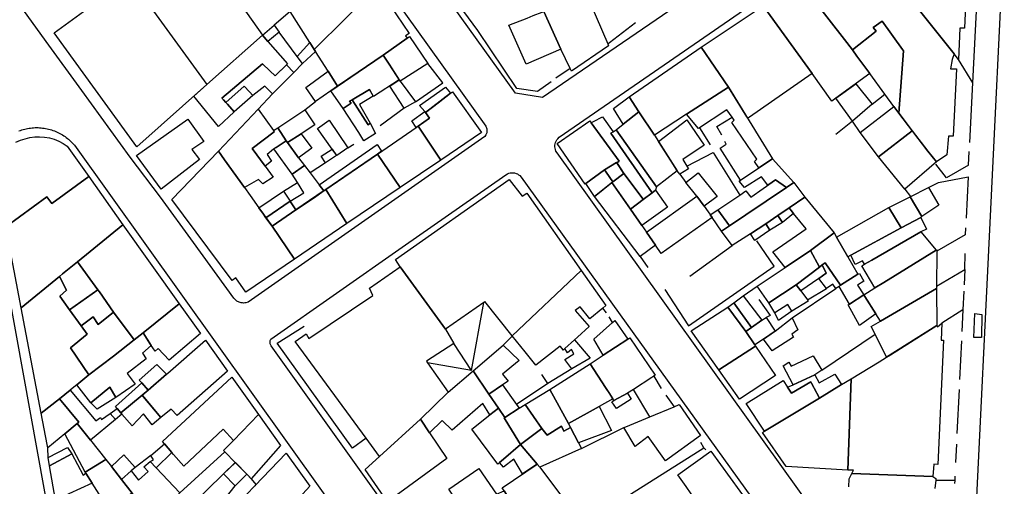
# Model space of a CAD drawing. Units: inches. Extents: x -48986 to -43207, y 167074 to 171918.
# Drawn here: x -47445 to -47274, y 169839 to 169920 of the extents above; entities that cross this region are included whole.
import ezdxf

# ---------------------------------------------------------------- set-up
doc = ezdxf.new("R2010")
doc.units = ezdxf.units.IN
doc.header["$MEASUREMENT"] = 0
for name, color, linetype, lineweight in [('ANEXO', 7, 'Continuous', 30), ('COBERTURA TELHEIRO', 7, 'Continuous', 30), ('EDIFICAÇÃO INDUSTRIAL', 7, 'Continuous', 30), ('EDIFICAÇÃO PERMANENTE', 7, 'Continuous', 30), ('EDIFICAÇÃO PRECÁRIA', 7, 'Continuous', 30), ('MURO', 7, 'Continuous', 30), ('VIA PAVIMENTADA', 7, 'Continuous', 30)]:
    doc.layers.add(name, color=color, linetype=linetype, lineweight=lineweight)

msp = doc.modelspace()

# ---------------------------------------------------------------- linework, layer by layer
at = {"layer": 'ANEXO'}
for points in [[(-47307.1576, 169858.3456), (-47310.9295, 169856.6335), (-47312.6325, 169859.9064), (-47311.6545, 169860.5374), (-47311.2825, 169859.8344), (-47307.4466, 169861.6235), (-47305.9506, 169859.1706)], [(-47436.0069, 169844.6302), (-47439.8978, 169842.5952), (-47440.1559, 169844.0272), (-47436.759, 169845.7272)]]:
    msp.add_lwpolyline(points, close=True, dxfattribs=at)
at = {"layer": 'COBERTURA TELHEIRO'}
msp.add_lwpolyline([(-47279.4153, 169868.9559), (-47278.1923, 169868.8059), (-47278.2542, 169864.8), (-47279.5952, 169864.796)], close=True, dxfattribs=at)
at = {"layer": 'EDIFICAÇÃO INDUSTRIAL'}
for points in [[(-47398.1364, 169921.3286), (-47387.0768, 169931.6786), (-47382.9868, 169925.6388), (-47393.9763, 169914.7488), (-47394.7353, 169915.9498)], [(-47337.6581, 169903.9091), (-47339.3771, 169906.52), (-47326.8975, 169915.1301), (-47322.1364, 169908.1723), (-47329.4082, 169903.5113), (-47334.967, 169899.8602)], [(-47383.0161, 169896.6094), (-47382.3461, 169897.0684), (-47382.0961, 169897.2394), (-47376.2883, 169901.2254), (-47375.9863, 169901.4294), (-47372.0363, 169895.5596), (-47379.056, 169890.8095)], [(-47391.9958, 169890.4493), (-47389.9559, 169891.8493), (-47383.0161, 169896.6094), (-47379.056, 169890.8095), (-47388.3057, 169884.5595)], [(-47401.2955, 169884.0792), (-47397.1506, 169886.9182), (-47393.9657, 169889.0993), (-47392.4208, 169890.1583), (-47391.9958, 169890.4493), (-47388.3057, 169884.5595), (-47397.3854, 169878.4094)], [(-47290.6196, 169889.2173), (-47287.4377, 169890.7814), (-47285.6376, 169887.7414), (-47288.5915, 169885.8014)], [(-47323.8063, 169859.1912), (-47328.6064, 169865.971), (-47322.2396, 169870.095), (-47319.1395, 169865.8232), (-47317.5905, 169863.5483), (-47317.4365, 169863.3213)], [(-47311.1077, 169868.2063), (-47310.1197, 169866.1454), (-47311.1567, 169865.3933), (-47310.8566, 169864.8414), (-47314.5475, 169862.5183), (-47316.0455, 169864.5493), (-47314.7486, 169865.4473), (-47314.0516, 169865.9303)], [(-47315.8662, 169848.5916), (-47306.3665, 169854.3216), (-47302.5126, 169856.6577), (-47300.8567, 169857.6617), (-47301.4563, 169841.842), (-47312.1061, 169842.4417), (-47316.2462, 169848.3716)], [(-47432.7821, 169847.0343), (-47430.141, 169843.6964), (-47433.7369, 169841.5003), (-47437.239, 169848.0922), (-47435.0731, 169849.9262)], [(-47329.5057, 169838.9715), (-47330.9257, 169840.9914), (-47325.1759, 169845.1314), (-47318.4658, 169835.8817), (-47324.4556, 169831.7517), (-47324.6416, 169832.0167), (-47326.4457, 169834.5916), (-47327.7577, 169836.4705)], [(-47405.7543, 169837.6), (-47404.3014, 169839.11), (-47398.8546, 169844.77), (-47394.7546, 169839.0302), (-47400.7843, 169832.4402), (-47400.9843, 169832.2402), (-47401.5343, 169832.7101), (-47404.1243, 169834.93), (-47403.6483, 169835.661)]]:
    msp.add_lwpolyline(points, close=True, dxfattribs=at)
at = {"layer": 'EDIFICAÇÃO PERMANENTE'}
for points in [[(-47299.2385, 169934.3233), (-47289.5928, 169941.1574), (-47281.2089, 169940.7486), (-47281.3688, 169936.6216), (-47280.3838, 169936.5787), (-47281.1984, 169918.411), (-47282.0284, 169918.441), (-47282.2183, 169913.0011), (-47282.9763, 169913.977)], [(-47286.0758, 169895.2313), (-47287.5598, 169897.0802), (-47292.5959, 169903.684), (-47291.7641, 169914.4688), (-47291.9381, 169914.7138), (-47295.4902, 169919.6547), (-47297.0551, 169918.5227), (-47296.5221, 169917.8787), (-47300.645, 169914.6597), (-47302.043, 169916.4686), (-47309.9701, 169926.7263), (-47299.6465, 169934.8343), (-47282.9763, 169913.977), (-47283.3563, 169912.988), (-47283.6222, 169911.3931), (-47282.6062, 169911.4001), (-47283.1869, 169899.6993), (-47283.9979, 169899.6973), (-47284.2609, 169896.4543)], [(-47426.052, 169927.13), (-47412.6178, 169908.6396), (-47424.7264, 169897.8435), (-47439.1116, 169917.6399), (-47427.021, 169926.4259)], [(-47393.9763, 169914.7488), (-47382.9868, 169925.6388), (-47377.4967, 169917.4991), (-47378.1467, 169917.0891), (-47377.8627, 169916.6721), (-47382.0155, 169913.7441), (-47386.3794, 169910.805), (-47389.9662, 169908.389), (-47391.5893, 169910.9619), (-47393.7393, 169914.3728)], [(-47354.5272, 169922.4095), (-47347.7684, 169925.3015), (-47347.2574, 169925.5195), (-47343.0872, 169915.6898), (-47342.9472, 169915.3498), (-47349.377, 169910.9398), (-47349.598, 169911.4047), (-47351.1971, 169914.7697), (-47354.1572, 169921.3095)], [(-47316.1169, 169922.2832), (-47309.9701, 169926.7263), (-47302.043, 169916.4686), (-47300.645, 169914.6597), (-47299.854, 169913.5787), (-47297.6369, 169910.5388), (-47303.4957, 169906.2818), (-47304.1967, 169905.7727), (-47307.6478, 169910.5706)], [(-47326.8975, 169915.1301), (-47316.1169, 169922.2832), (-47307.6478, 169910.5706), (-47318.5074, 169903.0005), (-47318.8174, 169902.8005), (-47318.9774, 169903.0705), (-47322.1364, 169908.1723)], [(-47402.0582, 169916.0816), (-47402.9602, 169917.1946), (-47400.9413, 169918.9206), (-47400.0913, 169917.7376)], [(-47297.6369, 169910.5388), (-47299.854, 169913.5787), (-47300.645, 169914.6597), (-47296.5221, 169917.8787), (-47297.0551, 169918.5227), (-47295.4902, 169919.6537), (-47291.9381, 169914.7138), (-47291.7641, 169914.4688), (-47292.5959, 169903.684), (-47293.4459, 169904.841), (-47295.0299, 169906.9939)], [(-47407.8628, 169903.9477), (-47410.6047, 169901.3587), (-47414.8798, 169906.6225), (-47412.6178, 169908.6396), (-47402.9602, 169917.1946), (-47402.0582, 169916.0816), (-47398.6182, 169912.2288), (-47400.7621, 169910.1858), (-47401.6681, 169911.0137), (-47402.9521, 169912.2297), (-47409.9838, 169906.2976), (-47409.7478, 169906.0257), (-47409.3318, 169905.5307), (-47409.0528, 169905.2307)], [(-47379.0775, 169909.2502), (-47380.9905, 169912.1641), (-47382.0235, 169913.7381), (-47377.8627, 169916.6721), (-47377.4487, 169916.9621), (-47374.2736, 169912.3192)], [(-47396.9732, 169913.5128), (-47394.7353, 169915.9498), (-47393.9763, 169914.7488), (-47393.7393, 169914.3728), (-47396.0362, 169912.2718)], [(-47388.9832, 169904.5091), (-47391.0912, 169907.588), (-47386.3794, 169910.805), (-47382.0235, 169913.7381), (-47380.9905, 169912.1641), (-47379.2565, 169909.4912), (-47383.7213, 169906.5812), (-47384.4003, 169907.8131), (-47387.4282, 169906.0121), (-47387.8522, 169905.7601), (-47387.5852, 169905.4131), (-47388.0722, 169905.0981)], [(-47401.246, 169907.0338), (-47402.557, 169908.3718), (-47404.6619, 169906.7707), (-47405.203, 169907.3757), (-47406.114, 169908.3947), (-47409.3318, 169905.5307), (-47409.7478, 169906.0257), (-47409.9838, 169906.2976), (-47402.9521, 169912.2297), (-47401.6681, 169911.0137), (-47400.7621, 169910.1858), (-47398.7872, 169912.0678), (-47397.5382, 169910.7478)], [(-47393.7591, 169905.69), (-47395.4141, 169908.1209), (-47391.5893, 169910.9619), (-47389.9662, 169908.389), (-47391.0912, 169907.588)], [(-47404.6619, 169906.7707), (-47407.8628, 169903.9477), (-47409.0528, 169905.2307), (-47409.3318, 169905.5307), (-47406.114, 169908.3947), (-47405.203, 169907.3757)], [(-47380.8724, 169908.3832), (-47379.2565, 169909.4912), (-47379.0775, 169909.2502), (-47376.4284, 169905.6713), (-47378.3684, 169904.5393)], [(-47370.3406, 169907.1574), (-47374.7064, 169903.8194), (-47374.8034, 169903.9554), (-47375.7494, 169905.0353), (-47371.2326, 169908.1924)], [(-47314.5283, 169895.7767), (-47316.8572, 169894.2157), (-47317.6102, 169895.2867), (-47317.2092, 169895.7157), (-47321.5523, 169902.0435), (-47321.1243, 169902.4565), (-47321.5103, 169903.0015), (-47322.4214, 169904.2854), (-47327.3282, 169901.0604), (-47329.4082, 169903.5113), (-47322.1364, 169908.1723)], [(-47303.4957, 169906.2818), (-47300.0609, 169908.7748), (-47297.2228, 169905.2529), (-47300.6547, 169902.2749)], [(-47384.6312, 169901.6932), (-47387.4282, 169906.0121), (-47384.4003, 169907.8131), (-47383.7553, 169906.6422), (-47386.1142, 169905.2001), (-47384.2952, 169901.9552)], [(-47375.9863, 169901.4294), (-47373.9804, 169902.8164), (-47374.7064, 169903.8194), (-47372.5065, 169905.4894), (-47370.3406, 169907.1574), (-47370.0266, 169907.3994), (-47364.9665, 169900.3496), (-47372.0363, 169895.5596)], [(-47342.067, 169904.491), (-47339.3771, 169906.52), (-47337.6581, 169903.9091), (-47340.402, 169901.7571)], [(-47388.9832, 169904.5091), (-47387.5852, 169905.4131), (-47387.8522, 169905.7601), (-47387.4282, 169906.0121), (-47384.6312, 169901.6932), (-47384.2952, 169901.9552), (-47383.3492, 169900.1843), (-47385.3581, 169898.8773), (-47386.2531, 169900.3312)], [(-47296.1266, 169896.1191), (-47299.2747, 169900.3489), (-47293.4459, 169904.841), (-47292.5959, 169903.684), (-47290.2688, 169900.6331)], [(-47403.6889, 169904.3558), (-47401.0719, 169900.6739), (-47400.9189, 169900.4589), (-47404.7377, 169897.5619), (-47402.4817, 169894.478), (-47401.1087, 169892.6011), (-47402.9016, 169891.4411), (-47403.6686, 169892.216), (-47406.0986, 169890.817), (-47409.5236, 169895.6128), (-47410.6046, 169897.1268)], [(-47400.2779, 169901.1529), (-47395.6071, 169904.282), (-47393.87, 169901.646), (-47396.2399, 169900.122), (-47398.6289, 169898.585), (-47398.8559, 169898.888)], [(-47374.8034, 169903.9554), (-47374.7064, 169903.8194), (-47373.9804, 169902.8164), (-47375.9863, 169901.4294), (-47376.2883, 169901.2254), (-47377.0793, 169902.3544)], [(-47343.9679, 169903.074), (-47342.1259, 169900.4811), (-47342.5339, 169900.2181), (-47335.3828, 169889.9044), (-47336.9087, 169888.7494), (-47337.0887, 169888.9984), (-47340.2668, 169893.2313), (-47341.4998, 169895.0842), (-47341.1038, 169895.3572), (-47345.9389, 169902.034), (-47345.5749, 169902.226)], [(-47331.024, 169893.6914), (-47334.5988, 169890.9414), (-47341.6189, 169900.8081), (-47340.402, 169901.7571), (-47337.6581, 169903.9091), (-47334.967, 169899.8602), (-47334.272, 169898.7953)], [(-47424.8063, 169896.3455), (-47415.9337, 169902.6736), (-47413.1336, 169898.7807), (-47415.2005, 169897.3857), (-47413.8835, 169895.6648), (-47420.5193, 169890.4977)], [(-47390.07, 169896.3262), (-47390.849, 169897.4232), (-47393.403, 169901.0181), (-47391.4121, 169902.4881), (-47388.156, 169897.6812)], [(-47346.9756, 169891.3892), (-47351.8767, 169898.4599), (-47346.1709, 169902.338), (-47345.9389, 169902.034), (-47341.1038, 169895.3572), (-47341.4998, 169895.0842), (-47341.5548, 169895.1672), (-47343.6197, 169893.8512), (-47346.8516, 169891.4782)], [(-47331.024, 169893.6914), (-47331.68, 169894.7224), (-47334.272, 169898.7953), (-47329.3382, 169902.5543), (-47326.3731, 169898.1444), (-47330.083, 169895.6874), (-47329.352, 169894.5245), (-47329.055, 169894.0505), (-47330.5709, 169893.0905)], [(-47402.4817, 169894.478), (-47404.7407, 169897.5619), (-47400.9189, 169900.4589), (-47401.0719, 169900.6739), (-47400.2779, 169901.1529), (-47398.8559, 169898.888), (-47400.6138, 169897.739), (-47401.0238, 169897.471), (-47402.1278, 169896.518), (-47401.3697, 169895.389)], [(-47396.2399, 169900.122), (-47394.4199, 169897.6371), (-47396.6848, 169895.9661), (-47398.6289, 169898.585)], [(-47335.3828, 169889.9044), (-47342.5339, 169900.2181), (-47342.1259, 169900.4811), (-47341.6189, 169900.8081), (-47334.5988, 169890.9414), (-47334.7728, 169890.3584)], [(-47286.0758, 169895.2313), (-47291.5736, 169890.4973), (-47296.1266, 169896.1191), (-47290.2688, 169900.6331), (-47287.5598, 169897.0802)], [(-47395.6668, 169894.5951), (-47397.7828, 169893.0921), (-47400.9998, 169897.487), (-47400.6138, 169897.739), (-47398.8559, 169898.888), (-47398.6289, 169898.585), (-47396.6848, 169895.9661)], [(-47393.1038, 169891.2912), (-47383.0841, 169898.2433), (-47382.3251, 169897.0834), (-47383.0161, 169896.6094), (-47391.9958, 169890.4493), (-47392.2918, 169890.2463)], [(-47410.6056, 169897.1288), (-47409.5236, 169895.6128), (-47406.0996, 169890.817), (-47405.1155, 169889.439), (-47403.5885, 169887.2971), (-47402.7955, 169886.1841), (-47402.3695, 169885.5872), (-47401.2955, 169884.0792), (-47397.3854, 169878.4094), (-47405.8651, 169872.6893), (-47407.5652, 169875.1793), (-47408.2451, 169874.6692), (-47418.6553, 169888.7388)], [(-47390.849, 169897.4232), (-47390.094, 169896.3592), (-47392.0269, 169895.0992), (-47392.7709, 169896.2152)], [(-47392.2918, 169890.2463), (-47392.4208, 169890.1583), (-47397.1506, 169886.9182), (-47397.9696, 169888.1772), (-47398.1396, 169888.4212), (-47395.7667, 169889.9072), (-47396.9017, 169891.7002), (-47397.7828, 169893.0921), (-47395.6668, 169894.5951), (-47394.7018, 169893.3512), (-47393.1038, 169891.2912)], [(-47340.2668, 169893.2313), (-47342.2227, 169891.7643), (-47343.3447, 169893.4402), (-47343.6197, 169893.8512), (-47341.5548, 169895.1672), (-47341.4998, 169895.0842), (-47341.3268, 169894.8252)], [(-47310.8213, 169891.6669), (-47312.0962, 169890.8109), (-47313.9662, 169892.1568), (-47315.3352, 169891.1948), (-47316.4382, 169892.6837), (-47319.3841, 169890.8247), (-47320.2801, 169891.9207), (-47320.0721, 169892.0607), (-47316.8572, 169894.2157), (-47314.5283, 169895.7767)], [(-47447.4947, 169884.0183), (-47440.3449, 169889.2084), (-47439.4949, 169888.0284), (-47433.0651, 169892.6884), (-47427.165, 169884.3587), (-47435.0387, 169877.9387), (-47437.6366, 169875.8276), (-47438.1646, 169875.3986), (-47444.8244, 169869.9786)], [(-47343.6197, 169893.8512), (-47343.3447, 169893.4402), (-47342.2227, 169891.7643), (-47345.3736, 169889.2712), (-47346.6526, 169891.1812), (-47346.8516, 169891.4782)], [(-47340.2668, 169893.2313), (-47337.0887, 169888.9984), (-47336.9087, 169888.7494), (-47339.1507, 169887.0614), (-47342.3427, 169891.6692), (-47342.2227, 169891.7643)], [(-47326.3719, 169887.5436), (-47327.6149, 169889.3026), (-47329.5419, 169891.7015), (-47327.421, 169893.3545), (-47324.093, 169889.2407)], [(-47379.1057, 169877.0298), (-47379.8857, 169878.3297), (-47360.1664, 169892.1699), (-47357.9364, 169889.29), (-47357.1264, 169889.8), (-47347.6663, 169876.4004), (-47359.6458, 169865.1204), (-47364.3958, 169871.0402), (-47364.5968, 169870.8992), (-47371.1956, 169866.2801)], [(-47334.7856, 169880.8296), (-47337.4295, 169878.8676), (-47345.3736, 169889.2712), (-47342.3427, 169891.6692), (-47339.1507, 169887.0614), (-47337.1776, 169884.2455), (-47336.3556, 169883.0715)], [(-47324.0079, 169886.9197), (-47320.1721, 169889.4967), (-47319.1191, 169890.2037), (-47318.2501, 169889.1408), (-47313.9662, 169892.1568), (-47312.0962, 169890.8109), (-47319.117, 169886.0858), (-47321.9759, 169884.1698)], [(-47308.9022, 169889.12), (-47311.6362, 169887.2789), (-47313.5641, 169885.9799), (-47315.637, 169884.5119), (-47318.3039, 169882.7899), (-47321.5118, 169880.7739), (-47323.3389, 169883.2438), (-47319.117, 169886.0858), (-47312.0962, 169890.8109), (-47310.8223, 169891.6689)], [(-47398.1396, 169888.4212), (-47402.3635, 169885.5782), (-47402.7955, 169886.1841), (-47403.5885, 169887.2971), (-47399.3047, 169890.1431)], [(-47332.7198, 169887.3795), (-47337.1776, 169884.2455), (-47339.1507, 169887.0614), (-47336.9087, 169888.7494), (-47335.3828, 169889.9044), (-47334.7728, 169890.3584)], [(-47336.3556, 169883.0715), (-47327.6149, 169889.3026), (-47326.3719, 169887.5436), (-47324.9899, 169885.5887), (-47333.7986, 169879.3866), (-47334.7856, 169880.8296)], [(-47398.1396, 169888.4212), (-47397.9696, 169888.1772), (-47397.1506, 169886.9182), (-47401.2955, 169884.0792), (-47402.3635, 169885.5782)], [(-47303.8142, 169882.9462), (-47307.92, 169879.8731), (-47312.3289, 169876.9271), (-47314.4499, 169879.666), (-47308.6551, 169883.6201), (-47310.8331, 169886.302), (-47311.2671, 169886.837), (-47311.6362, 169887.2789), (-47308.9022, 169889.12)], [(-47294.3135, 169887.3133), (-47290.6196, 169889.2183), (-47288.5915, 169885.8014), (-47288.8025, 169885.5974), (-47292.1984, 169883.8034)], [(-47323.3389, 169883.2438), (-47324.9899, 169885.5887), (-47325.3299, 169886.0707), (-47324.0079, 169886.9197), (-47321.9759, 169884.1698)], [(-47314.964, 169883.4179), (-47315.637, 169884.5119), (-47313.5601, 169885.9829), (-47312.7971, 169884.72)], [(-47312.7971, 169884.72), (-47313.5601, 169885.9829), (-47311.6362, 169887.2789), (-47311.2671, 169886.837), (-47310.8331, 169886.302)], [(-47294.3135, 169887.3133), (-47292.1984, 169883.8034), (-47300.9452, 169879.0843), (-47301.4341, 169878.8073), (-47303.3792, 169882.1892)], [(-47435.0387, 169877.9387), (-47427.165, 169884.3587), (-47417.3949, 169870.6491), (-47423.6797, 169865.6231), (-47425.2026, 169864.3961), (-47428.7866, 169869.2159), (-47431.2507, 169872.7468), (-47431.4917, 169873.0778)], [(-47318.3039, 169882.7899), (-47315.637, 169884.5119), (-47314.964, 169883.4179), (-47317.5569, 169881.6429)], [(-47300.9452, 169879.0843), (-47292.1984, 169883.8034), (-47288.8025, 169885.5974), (-47287.8215, 169883.5695), (-47288.7535, 169883.0975), (-47297.2852, 169878.2414), (-47298.5592, 169877.5014), (-47298.9142, 169878.0804), (-47300.1751, 169877.4383)], [(-47307.92, 169879.8731), (-47303.8142, 169882.9462), (-47303.3792, 169882.1892), (-47301.4341, 169878.8073), (-47299.6911, 169875.7744), (-47302.718, 169873.9054), (-47305.391, 169877.7692), (-47305.888, 169877.3822), (-47306.342, 169877.0282)], [(-47286.1314, 169879.9186), (-47295.1941, 169874.3655), (-47296.7811, 169873.3935), (-47299.0281, 169877.2284), (-47298.5592, 169877.5014), (-47297.2852, 169878.2414), (-47288.7535, 169883.0975)], [(-47307.92, 169879.8731), (-47306.342, 169877.0282), (-47310.3899, 169873.9432), (-47315.1217, 169870.8422), (-47317.1837, 169873.6831), (-47312.3289, 169876.9271)], [(-47285.9814, 169880.0106), (-47286.0423, 169873.3217), (-47295.745, 169867.6146), (-47296.559, 169868.9016), (-47298.474, 169871.9255), (-47298.649, 169872.1975), (-47298.673, 169872.2345), (-47296.7811, 169873.3935), (-47295.1941, 169874.3655), (-47286.1314, 169879.9186)], [(-47431.4917, 169873.0778), (-47436.4445, 169869.5978), (-47437.4235, 169871.0167), (-47438.1245, 169871.9987), (-47436.9226, 169872.9917), (-47438.1646, 169875.3986), (-47437.6366, 169875.8276), (-47435.0387, 169877.9387)], [(-47309.6119, 169872.8822), (-47310.3899, 169873.9432), (-47306.342, 169877.0282), (-47305.888, 169877.3822), (-47305.167, 169875.9533), (-47306.459, 169875.0613)], [(-47306.459, 169875.0613), (-47305.167, 169875.9533), (-47305.888, 169877.3822), (-47305.391, 169877.7692), (-47302.718, 169873.9054), (-47302.927, 169873.6234), (-47303.547, 169873.2904), (-47304.02, 169874.0263), (-47305.1599, 169873.3203)], [(-47384.9749, 169847.3702), (-47397.2751, 169864.0897), (-47395.4052, 169865.4497), (-47394.8951, 169864.6397), (-47383.7955, 169872.1098), (-47384.4055, 169873.3497), (-47379.1057, 169877.0298), (-47371.1956, 169866.2801), (-47369.7666, 169863.7532), (-47374.5354, 169860.6902), (-47374.3264, 169860.3952), (-47370.7354, 169855.3203), (-47375.5352, 169850.6303), (-47382.6619, 169844.2133)], [(-47359.6458, 169865.1204), (-47347.6663, 169876.4004), (-47343.4062, 169870.3806), (-47343.9512, 169869.9186), (-47346.1761, 169868.0306), (-47347.8361, 169870.1005), (-47348.7061, 169869.4705), (-47346.2961, 169866.7006), (-47348.326, 169864.8706), (-47348.826, 169864.4226), (-47350.5209, 169862.9026), (-47350.8359, 169862.6206), (-47351.0059, 169862.9306), (-47351.3459, 169863.3106), (-47355.5457, 169860.0006), (-47357.3958, 169862.3105)], [(-47301.154, 169870.5865), (-47302.927, 169873.6234), (-47302.718, 169873.9054), (-47299.6911, 169875.7744), (-47299.4361, 169875.9304), (-47298.6711, 169874.5934), (-47299.7421, 169873.8944), (-47298.673, 169872.2345), (-47298.649, 169872.1975)], [(-47444.8244, 169869.9786), (-47438.1646, 169875.3986), (-47436.9226, 169872.9917), (-47438.1245, 169871.9987), (-47437.4235, 169871.0167), (-47436.4445, 169869.5978), (-47434.4225, 169866.8269), (-47433.3875, 169865.3649), (-47436.2344, 169863.0289), (-47433.0573, 169858.363), (-47435.1692, 169856.585), (-47435.9442, 169855.969), (-47436.3382, 169855.657), (-47438.1641, 169854.209), (-47441.354, 169851.679)], [(-47315.1217, 169870.8422), (-47310.3899, 169873.9432), (-47309.6119, 169872.8822), (-47308.4618, 169871.3123), (-47308.2918, 169871.0813), (-47311.1697, 169869.4003), (-47311.8648, 169870.5492), (-47314.0927, 169869.1052)], [(-47428.7866, 169869.2159), (-47431.4785, 169867.0539), (-47432.3516, 169868.3939), (-47434.4225, 169866.8269), (-47436.4445, 169869.5978), (-47431.4917, 169873.0778), (-47431.2507, 169872.7468)], [(-47296.559, 169868.9016), (-47299.4239, 169866.8866), (-47301.3659, 169870.4494), (-47301.154, 169870.5865), (-47298.649, 169872.1975), (-47298.481, 169871.9355)], [(-47286.0423, 169873.3217), (-47285.9821, 169866.9028), (-47294.7109, 169861.3927), (-47296.7179, 169865.3636), (-47297.4119, 169866.7366), (-47295.745, 169867.6146)], [(-47423.6797, 169865.6231), (-47417.3949, 169870.6491), (-47413.7248, 169865.5293), (-47419.1246, 169860.8693), (-47421.0246, 169862.8892), (-47421.5946, 169862.4292), (-47422.3636, 169863.5852)], [(-47318.1656, 169866.5282), (-47319.1395, 169865.8232), (-47322.2396, 169870.095), (-47321.1826, 169870.831)], [(-47316.3596, 169867.8332), (-47318.1656, 169866.5282), (-47321.1826, 169870.831), (-47319.5787, 169872.0071)], [(-47433.0573, 169858.363), (-47436.2344, 169863.0289), (-47433.3875, 169865.3649), (-47434.4225, 169866.8269), (-47432.3516, 169868.3939), (-47431.4805, 169867.0519), (-47428.7866, 169869.2159), (-47425.2026, 169864.3961), (-47428.8045, 169861.5851)], [(-47343.856, 169861.7408), (-47345.496, 169864.5407), (-47342.2331, 169867.4197), (-47341.8462, 169867.7607), (-47339.5861, 169864.5208)], [(-47317.5905, 169863.5483), (-47319.1395, 169865.8232), (-47318.1656, 169866.5282), (-47316.3596, 169867.8332), (-47315.5906, 169868.2512), (-47314.0516, 169865.9303), (-47316.0455, 169864.5493)], [(-47301.4563, 169841.842), (-47300.8567, 169857.6617), (-47295.9768, 169860.6217), (-47294.7119, 169861.3927), (-47294.0569, 169861.7918), (-47286.0141, 169866.8828), (-47285.8571, 169866.6718), (-47285.1072, 169867.3018), (-47285.2471, 169864.3519), (-47284.8171, 169864.3319), (-47285.8066, 169842.8123), (-47286.5266, 169842.8423), (-47286.6865, 169840.7323), (-47300.7463, 169841.222), (-47300.4763, 169841.792)], [(-47435.1692, 169856.585), (-47433.0573, 169858.363), (-47428.8045, 169861.5851), (-47425.2026, 169864.3961), (-47423.6797, 169865.6231), (-47422.2486, 169863.4062), (-47423.7486, 169862.0912), (-47423.1626, 169861.1132), (-47426.4184, 169858.5762), (-47425.0614, 169856.7122), (-47428.3773, 169854.4302), (-47429.4563, 169856.1772), (-47432.7512, 169853.4691)], [(-47423.6444, 169854.5993), (-47423.8144, 169854.7993), (-47422.7734, 169855.7083), (-47419.6326, 169858.4323), (-47419.3946, 169858.6393), (-47412.8648, 169864.3393), (-47409.0148, 169858.9595), (-47417.7544, 169851.3195), (-47418.7944, 169852.3894), (-47420.5974, 169850.9514)], [(-47348.826, 169864.4226), (-47346.1449, 169861.2367), (-47349.3078, 169859.3727), (-47350.5169, 169861.0226), (-47348.9739, 169861.9657), (-47349.3709, 169862.7336), (-47350.0799, 169862.1826), (-47350.5209, 169862.9026)], [(-47346.1459, 169860.2607), (-47343.856, 169861.7408), (-47339.5861, 169864.5208), (-47339.2561, 169864.7508), (-47334.8461, 169858.261), (-47335.0671, 169858.115), (-47335.436, 169857.871), (-47338.5879, 169855.825), (-47339.6279, 169855.15), (-47341.9958, 169853.8839), (-47342.1978, 169854.2089), (-47342.7259, 169855.0609), (-47343.4479, 169856.1579)], [(-47366.4375, 169859.0364), (-47361.2347, 169863.5044), (-47358.4417, 169860.8475), (-47361.3036, 169858.4525), (-47360.3416, 169857.2655), (-47361.3156, 169856.6075), (-47363.6805, 169855.0125)], [(-47323.8063, 169859.1912), (-47317.4365, 169863.3213), (-47313.9764, 169858.2314), (-47320.2062, 169854.1114)], [(-47342.1978, 169854.2089), (-47344.5908, 169852.8669), (-47349.9136, 169849.8829), (-47353.1357, 169855.8187), (-47346.1449, 169860.2597), (-47343.4479, 169856.1579), (-47342.7639, 169855.1189)], [(-47423.8665, 169856.9693), (-47424.3485, 169857.4272), (-47421.2676, 169860.1063), (-47419.6326, 169858.4323), (-47422.7734, 169855.7083)], [(-47366.4375, 169859.0364), (-47363.6805, 169855.0125), (-47362.0175, 169852.5526), (-47363.5274, 169851.3826), (-47364.7584, 169853.3745), (-47370.0602, 169848.7235), (-47371.8202, 169850.4174), (-47373.9831, 169848.3044), (-47375.5352, 169850.6303), (-47370.7354, 169855.3203)], [(-47428.1653, 169852.5353), (-47428.4283, 169852.8652), (-47423.8665, 169856.9693), (-47422.7734, 169855.7083), (-47423.8144, 169854.7993), (-47427.5273, 169851.7363)], [(-47420.3143, 169846.7795), (-47408.2748, 169857.9296), (-47403.6547, 169851.4698), (-47407.9845, 169846.9398), (-47409.7645, 169848.8997), (-47416.5842, 169842.5097), (-47418.3743, 169844.5596), (-47418.6753, 169844.9046), (-47419.9823, 169846.3995)], [(-47315.8662, 169848.5916), (-47319.0962, 169853.3914), (-47312.6264, 169857.3315), (-47311.8924, 169856.1955), (-47311.2164, 169855.1515), (-47307.8665, 169857.1116), (-47307.7585, 169856.9116), (-47306.3665, 169854.3216)], [(-47302.5126, 169856.6577), (-47306.3665, 169854.3216), (-47307.8665, 169857.1116), (-47311.2164, 169855.1515), (-47311.8924, 169856.1955), (-47310.9295, 169856.6335), (-47307.1576, 169858.3456), (-47306.3935, 169856.9746), (-47303.6886, 169858.4416)], [(-47434.8341, 169850.1292), (-47438.1641, 169854.209), (-47436.3382, 169855.657), (-47431.8622, 169850.3702), (-47431.0492, 169850.9712), (-47430.8612, 169850.5882), (-47429.3492, 169851.6212), (-47428.4442, 169850.5903), (-47432.7821, 169847.0343), (-47435.0731, 169849.9262)], [(-47428.3773, 169854.4302), (-47431.6592, 169852.3762), (-47432.7512, 169853.4691), (-47429.4563, 169856.1772)], [(-47358.4215, 169852.5616), (-47360.9214, 169850.9476), (-47362.0175, 169852.5526), (-47363.6805, 169855.0125), (-47361.3156, 169856.6075), (-47358.8965, 169853.2256)], [(-47349.5596, 169849.2229), (-47350.7186, 169848.5719), (-47351.1106, 169849.4198), (-47353.5715, 169847.8958), (-47354.5325, 169849.0238), (-47357.3945, 169853.2256), (-47353.1357, 169855.8187), (-47349.9136, 169849.8829)], [(-47339.6279, 169855.15), (-47339.0109, 169854.15), (-47341.5658, 169852.518), (-47342.3708, 169853.6829), (-47341.9958, 169853.8839)], [(-47441.354, 169851.679), (-47438.1641, 169854.209), (-47434.8341, 169850.1292), (-47435.0731, 169849.9252), (-47437.239, 169848.0922), (-47440.1839, 169845.6691), (-47440.3009, 169846.2711)], [(-47427.3673, 169851.5343), (-47427.5273, 169851.7363), (-47423.8144, 169854.7993), (-47420.5974, 169850.9514), (-47422.0963, 169849.6544), (-47423.6123, 169851.6034), (-47425.5742, 169849.5164)], [(-47428.4442, 169850.5903), (-47429.3492, 169851.6212), (-47428.1653, 169852.5353), (-47427.5273, 169851.7363), (-47427.3663, 169851.5343)], [(-47362.0175, 169852.5526), (-47360.9214, 169850.9476), (-47361.0364, 169850.8696), (-47360.2124, 169849.5587), (-47358.2024, 169846.2568), (-47361.1853, 169843.7127), (-47361.8312, 169843.1617), (-47362.1222, 169842.8747), (-47366.6723, 169848.9465), (-47363.5274, 169851.3826)], [(-47354.5325, 169849.0238), (-47358.2024, 169846.2568), (-47360.2124, 169849.5587), (-47361.0364, 169850.8696), (-47360.9214, 169850.9476), (-47358.4215, 169852.5616), (-47357.3945, 169853.2256)], [(-47344.5908, 169852.8669), (-47342.4377, 169848.711), (-47348.1346, 169846.567), (-47349.5596, 169849.2229), (-47349.9136, 169849.8829)], [(-47340.2758, 169849.2111), (-47339.9608, 169849.3411), (-47335.7769, 169851.0691), (-47331.575, 169852.8062), (-47330.666, 169853.1812), (-47326.986, 169847.8114), (-47333.0458, 169843.4413), (-47336.0558, 169847.6312), (-47338.3057, 169845.9212)], [(-47409.6944, 169845.2098), (-47407.9845, 169846.9398), (-47403.6547, 169851.4698), (-47399.8246, 169846.1199), (-47404.9044, 169840.3399), (-47405.3844, 169840.8299), (-47405.6604, 169841.1109), (-47407.6694, 169843.1528), (-47409.4794, 169844.9908)], [(-47375.5352, 169850.6303), (-47373.9831, 169848.3044), (-47371.0151, 169843.8405), (-47381.2647, 169836.3405), (-47385.1748, 169841.9503), (-47382.6619, 169844.2133)], [(-47354.8333, 169842.3239), (-47355.3143, 169842.8859), (-47358.2024, 169846.2568), (-47354.5325, 169849.0238), (-47353.5715, 169847.8958), (-47351.1106, 169849.4198), (-47350.7186, 169848.5719), (-47349.5596, 169849.2229), (-47348.1346, 169846.567), (-47347.6445, 169845.593)], [(-47421.3882, 169842.2056), (-47422.4642, 169843.3375), (-47421.8862, 169843.6065), (-47422.3532, 169844.3635), (-47419.9823, 169846.3995), (-47418.6753, 169844.9046)], [(-47417.2861, 169837.8917), (-47409.4794, 169844.9908), (-47407.6694, 169843.1528), (-47409.7153, 169841.1618), (-47415.5251, 169835.5068), (-47415.1661, 169835.1028), (-47417.117, 169833.2468), (-47413.383, 169829.776), (-47416.1049, 169827.1379), (-47419.7029, 169831.0188), (-47419.2569, 169831.4568), (-47421.228, 169833.7427)], [(-47355.3143, 169842.8859), (-47357.8583, 169841.1689), (-47359.3533, 169843.6978), (-47361.1442, 169842.3188), (-47361.8312, 169843.1617), (-47361.1853, 169843.7127), (-47358.2024, 169846.2568)], [(-47432.4989, 169839.5484), (-47438.5617, 169836.7753), (-47438.8567, 169836.6403), (-47439.8998, 169842.5942), (-47436.0069, 169844.6302), (-47434.0599, 169840.9653), (-47433.6049, 169841.2893)], [(-47433.7369, 169841.5003), (-47430.141, 169843.6964), (-47429.17, 169842.4504), (-47427.439, 169840.2285), (-47425.558, 169837.8146), (-47429.6768, 169835.1005), (-47432.4989, 169839.5484), (-47433.6049, 169841.2893)], [(-47429.17, 169842.4504), (-47426.9891, 169844.4764), (-47425.0561, 169842.3065), (-47425.7591, 169841.6945), (-47427.439, 169840.2285)], [(-47417.2861, 169837.8917), (-47421.228, 169833.7427), (-47423.821, 169836.7076), (-47424.174, 169836.4166), (-47425.558, 169837.8146), (-47427.439, 169840.2285), (-47425.7591, 169841.6945), (-47424.458, 169840.0905), (-47422.8001, 169841.5926), (-47423.5591, 169842.3885), (-47422.4642, 169843.3375), (-47421.3882, 169842.2056)], [(-47409.7153, 169841.1618), (-47407.6624, 169843.1408), (-47405.6604, 169841.1109), (-47407.6693, 169839.0799)], [(-47365.4101, 169842.1287), (-47362.3691, 169837.6628), (-47361.0161, 169838.2138), (-47358.4971, 169834.257), (-47359.7931, 169833.859), (-47360.615, 169833.6309), (-47366.1949, 169831.9109), (-47370.393, 169838.1577), (-47370.653, 169838.5457)], [(-47350.7233, 169836.8751), (-47352.5662, 169836.2501), (-47356.6231, 169834.874), (-47358.4971, 169834.257), (-47361.0161, 169838.2138), (-47361.3961, 169838.7698), (-47355.3143, 169842.8859), (-47354.8333, 169842.3239)], [(-47407.6693, 169839.0799), (-47405.6604, 169841.1109), (-47404.9044, 169840.3399), (-47404.0894, 169839.334), (-47404.3014, 169839.11), (-47405.7543, 169837.6), (-47409.4192, 169833.841), (-47410.9182, 169834.9859)]]:
    msp.add_lwpolyline(points, close=True, dxfattribs=at)
for points in [[(-47445.735, 169898.6381), (-47444.955, 169898.9881), (-47444.1451, 169899.2681), (-47443.3051, 169899.4681), (-47442.4651, 169899.5781), (-47441.6051, 169899.5981), (-47440.7551, 169899.5382), (-47439.9051, 169899.3882), (-47439.0852, 169899.1582), (-47438.2852, 169898.8482), (-47437.5252, 169898.4482), (-47436.8152, 169897.9883), (-47433.0651, 169892.6884), (-47439.4949, 169888.0284), (-47440.3449, 169889.2084), (-47447.4947, 169884.0183)], [(-47301.2662, 169838.922), (-47301.2063, 169840.312), (-47300.7463, 169841.222), (-47286.6865, 169840.7323), (-47286.1665, 169840.3523), (-47286.1945, 169840.0443), (-47286.2765, 169839.1423), (-47286.3565, 169838.6623)]]:
    msp.add_lwpolyline(points, dxfattribs=at)
at = {"layer": 'EDIFICAÇÃO PRECÁRIA'}
msp.add_lwpolyline([(-47357.0671, 169920.1594), (-47355.9851, 169920.5875), (-47354.4562, 169921.1915), (-47354.1572, 169921.3095), (-47351.1971, 169914.7697), (-47357.2269, 169912.1996), (-47360.247, 169918.9294)], close=True, dxfattribs=at)
at = {"layer": 'MURO'}
for p, q in [((-47410.6013, 169928.0792), (-47402.9602, 169917.1946)), ((-47279.7632, 169908.9522), (-47278.7997, 169927.3639)), ((-47398.1364, 169921.3286), (-47400.9413, 169918.9206)), ((-47342.7473, 169915.9498), (-47338.2914, 169919.3788)), ((-47396.9732, 169913.5128), (-47400.0913, 169917.7376)), ((-47343.0872, 169915.6898), (-47342.7473, 169915.9498)), ((-47397.5382, 169910.7478), (-47396.0362, 169912.2718)), ((-47349.598, 169911.4047), (-47352.087, 169909.7327)), ((-47403.6889, 169904.3558), (-47401.246, 169907.0338)), ((-47297.2228, 169905.2529), (-47295.0299, 169906.9939)), ((-47395.6071, 169904.282), (-47393.7591, 169905.69)), ((-47378.3684, 169904.5393), (-47382.5532, 169901.4703)), ((-47327.1792, 169901.1584), (-47325.3362, 169898.2055)), ((-47388.156, 169897.6812), (-47387.1201, 169898.3252)), ((-47280.5129, 169894.6514), (-47280.3879, 169897.0284)), ((-47392.0269, 169895.0992), (-47394.7018, 169893.3512)), ((-47330.5709, 169893.0905), (-47329.5419, 169891.7015)), ((-47399.3047, 169890.1431), (-47396.9017, 169891.7002)), ((-47291.5736, 169890.4973), (-47290.5706, 169889.2583)), ((-47328.8516, 169875.4358), (-47321.5118, 169880.7739)), ((-47281.1574, 169876.5817), (-47281.1085, 169879.3647)), ((-47337.4295, 169878.8676), (-47336.1475, 169876.9316)), ((-47319.5787, 169872.0071), (-47317.1807, 169873.6791)), ((-47311.1077, 169868.2063), (-47303.547, 169873.2904)), ((-47308.4618, 169871.3123), (-47305.1599, 169873.3203)), ((-47366.6935, 169859.1084), (-47364.5968, 169870.8992)), ((-47343.2992, 169869.0786), (-47343.9512, 169869.9186)), ((-47281.4893, 169869.6289), (-47285.1072, 169867.3018)), ((-47342.2331, 169867.4197), (-47342.8242, 169868.4197)), ((-47305.9506, 169859.1706), (-47296.7179, 169865.3636)), ((-47366.6935, 169859.1084), (-47369.7666, 169863.7532)), ((-47361.2347, 169863.5044), (-47359.6078, 169865.0734)), ((-47281.7452, 169864.255), (-47282.066, 169857.5161)), ((-47366.6935, 169859.1084), (-47374.3264, 169860.3952)), ((-47353.4427, 169856.8557), (-47358.8965, 169853.2256)), ((-47335.0671, 169858.115), (-47333.826, 169856.0011)), ((-47335.7769, 169851.0691), (-47338.5879, 169855.825)), ((-47282.148, 169855.8061), (-47282.5118, 169848.1662)), ((-47333.026, 169854.8151), (-47331.575, 169852.8062)), ((-47347.6445, 169845.593), (-47340.2758, 169849.2111)), ((-47326.4039, 169845.6914), (-47326.9609, 169846.5904)), ((-47440.1559, 169844.0272), (-47440.1839, 169845.6691)), ((-47282.5977, 169846.3493), (-47282.7506, 169843.1503)), ((-47422.3532, 169844.3635), (-47425.0561, 169842.3065)), ((-47282.8996, 169840.0294), (-47286.1945, 169840.0443))]:
    msp.add_line(p, q, dxfattribs=at)
for points in [[(-47352.8699, 169909.0937), (-47355.2818, 169907.4177), (-47358.8268, 169907.9916), (-47365.5919, 169918.0363), (-47376.9551, 169933.4638), (-47374.4122, 169936.4228), (-47372.8792, 169938.1228), (-47368.0095, 169946.3248)], [(-47376.4284, 169905.6713), (-47371.6806, 169908.9354), (-47374.2736, 169912.3192)], [(-47280.305, 169898.6284), (-47279.7632, 169908.9522), (-47282.2183, 169913.0011)], [(-47323.3012, 169899.8675), (-47324.1443, 169901.3664), (-47321.5103, 169903.0015)], [(-47299.2747, 169900.3489), (-47300.6547, 169902.2749), (-47303.5086, 169899.9939)], [(-47320.0721, 169892.0607), (-47323.5632, 169897.6085), (-47322.5672, 169898.3255), (-47322.7952, 169898.8055)], [(-47329.352, 169894.5245), (-47324.8091, 169896.8805), (-47320.1721, 169889.4967)], [(-47280.5129, 169894.6514), (-47284.3098, 169892.4594), (-47286.1828, 169894.8443)], [(-47287.4377, 169890.7814), (-47285.6977, 169891.6614), (-47280.5458, 169892.6535), (-47280.9387, 169885.5186)], [(-47281.0326, 169883.8126), (-47281.0976, 169882.6316), (-47285.9834, 169879.7486)], [(-47333.1944, 169873.1448), (-47329.0824, 169866.86), (-47314.2259, 169877.1811), (-47317.1949, 169881.5879)], [(-47286.0393, 169873.6917), (-47281.1574, 169876.5817), (-47281.2834, 169873.9428)], [(-47281.3374, 169872.8138), (-47281.4893, 169869.6289), (-47281.6692, 169865.8329)], [(-47316.8877, 169871.3781), (-47314.8997, 169868.6242), (-47315.5906, 169868.2512)], [(-47311.1697, 169869.4003), (-47313.4547, 169867.7693), (-47314.0927, 169869.1052)], [(-47384.9749, 169847.3702), (-47387.3448, 169845.6602), (-47400.405, 169863.8396), (-47395.7452, 169866.7696)], [(-47349.3078, 169859.3727), (-47353.4427, 169856.8557), (-47354.5287, 169858.4106)], [(-47343.5224, 169834.8793), (-47326.4039, 169845.6914), (-47326.0899, 169845.3254)], [(-47282.8626, 169840.8044), (-47282.8996, 169840.0294), (-47282.9236, 169839.5174)]]:
    msp.add_lwpolyline(points, dxfattribs=at)
at = {"layer": 'VIA PAVIMENTADA'}
for points in [[(-47282.1394, 169959.9602), (-47280.6993, 169958.3203), (-47282.0193, 169957.1402), (-47282.9193, 169956.2702), (-47283.8392, 169955.4302), (-47284.7792, 169954.6102), (-47285.7292, 169953.8002), (-47286.7091, 169953.0202), (-47287.6891, 169952.2502), (-47288.699, 169951.5102), (-47289.709, 169950.7902), (-47290.749, 169950.0802), (-47291.7889, 169949.4002), (-47292.8589, 169948.7502), (-47293.6089, 169948.2502), (-47325.3578, 169926.26), (-47354.4168, 169906.3897), (-47359.0968, 169907.1496), (-47379.5871, 169935.7587), (-47395.0373, 169957.188), (-47389.9116, 169966.9459), (-47411.2879, 169995.947), (-47412.1479, 169997.067)], [(-47416.3093, 169973.7073), (-47403.5471, 169956.2479), (-47364.2465, 169901.4596), (-47364.0565, 169900.9697), (-47364.0265, 169900.6197), (-47364.0765, 169900.2697), (-47364.1965, 169899.9497), (-47364.3865, 169899.6597), (-47405.4551, 169870.9394), (-47405.8351, 169870.8294), (-47406.0351, 169870.7994), (-47406.2351, 169870.7894), (-47406.4351, 169870.7994), (-47406.6351, 169870.8294), (-47407.0151, 169870.9393), (-47407.3851, 169871.1193)], [(-47407.3851, 169871.1193), (-47407.9391, 169871.6353), (-47414.9532, 169881.29), (-47420.6603, 169889.1447), (-47425.8893, 169896.0835), (-47434.2834, 169907.6371), (-47440.4595, 169916.1359), (-47450.6177, 169930.1174), (-47461.2208, 169945.8369), (-47462.0239, 169947.2249)], [(-47307.036, 169834.312), (-47351.8667, 169896.8), (-47352.0567, 169897.13), (-47352.1467, 169897.37), (-47352.2067, 169897.6099), (-47352.2367, 169897.8599), (-47352.2367, 169898.1199), (-47352.1967, 169898.3699), (-47352.1367, 169898.6099), (-47352.0367, 169898.8499), (-47351.9167, 169899.0599), (-47351.7567, 169899.2699), (-47351.4867, 169899.5299), (-47288.1589, 169943.2304)], [(-47274.2989, 169935.8308), (-47279.2815, 169833.5926)], [(-47445.2051, 169900.608), (-47444.9551, 169900.6981), (-47444.7051, 169900.7781), (-47444.4551, 169900.8581), (-47444.2051, 169900.9181), (-47443.9551, 169900.9781), (-47443.6951, 169901.0281), (-47443.4351, 169901.0781), (-47443.1751, 169901.1181), (-47442.9151, 169901.1381), (-47442.6551, 169901.1581), (-47442.3951, 169901.1781), (-47442.1351, 169901.1781), (-47441.8652, 169901.1781), (-47441.6052, 169901.1581), (-47441.3452, 169901.1481), (-47441.0852, 169901.1181), (-47440.8252, 169901.0781), (-47440.5652, 169901.0381), (-47440.3152, 169900.9881), (-47440.0552, 169900.9281), (-47439.8052, 169900.8582), (-47439.5552, 169900.7882), (-47439.3052, 169900.6982), (-47439.0552, 169900.6082), (-47438.8152, 169900.5182), (-47438.5752, 169900.4082), (-47438.3352, 169900.2982), (-47438.1052, 169900.1782), (-47437.8752, 169900.0482), (-47437.6452, 169899.9182), (-47437.4252, 169899.7782), (-47437.2052, 169899.6382), (-47436.9952, 169899.4782), (-47436.7852, 169899.3182), (-47436.5852, 169899.1582), (-47436.3852, 169898.9783), (-47436.0052, 169898.6183), (-47435.5852, 169898.1583), (-47380.2344, 169820.8508)], [(-47430.7396, 169783.2124), (-47450.6948, 169892.9681)], [(-47375.1746, 169826.5508), (-47401.465, 169863.3496), (-47401.625, 169863.7296), (-47401.655, 169864.0096), (-47401.615, 169864.2796), (-47401.525, 169864.5496), (-47378.7358, 169880.4797), (-47360.7564, 169893.0299), (-47360.4664, 169893.1899), (-47360.2264, 169893.2799), (-47359.9864, 169893.3399), (-47359.7264, 169893.3599), (-47359.4764, 169893.3599), (-47359.2264, 169893.3199), (-47358.9864, 169893.2499), (-47358.7564, 169893.1499), (-47358.5365, 169893.0299), (-47358.3365, 169892.8699), (-47358.0764, 169892.5999), (-47296.3656, 169806.8027)]]:
    msp.add_lwpolyline(points, dxfattribs=at)

doc.saveas('drawing.dxf')
